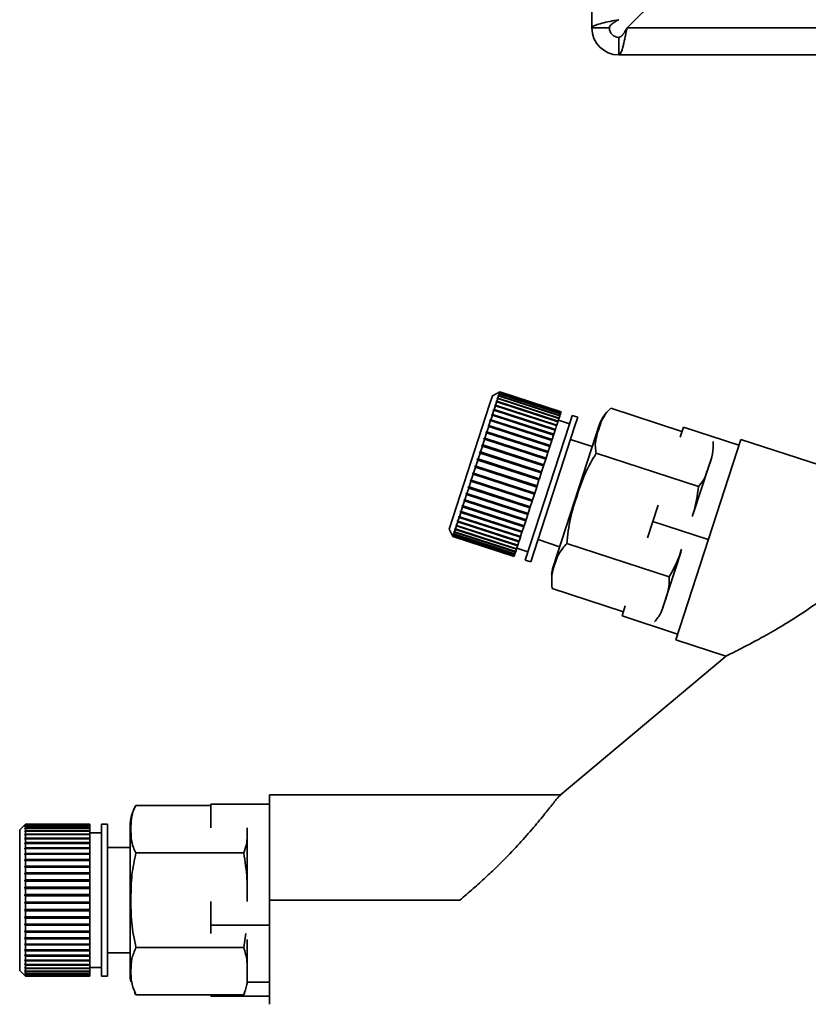
# Paper-space layout 'Blatt3' of a CAD drawing. Units: millimetres. Extents: x 0 to 4200, y 0 to 2970.
# Drawn here: x 901 to 969, y 1427 to 1511 of the extents above; entities that cross this region are included whole.
import ezdxf

# ---------------------------------------------------------------- set-up
doc = ezdxf.new("R2010")
doc.units = ezdxf.units.MM

psp = doc.layouts.new('Blatt3')

# ---------------------------------------------------------------- linework, layer by layer
at = {"color": 7, "linetype": 'Continuous', "lineweight": 35, "ltscale": 10}
for p, q in [((950.214, 1509.974), (950.214, 1622.674)), ((953.221, 1509.974), (973.921, 1530.674)), ((951.714, 1509.974), (950.214, 1509.974)), ((1497.207, 1509.974), (953.221, 1509.974)), ((952.514, 1509.174), (952.514, 1507.674)), ((1497.914, 1507.674), (952.514, 1507.674)), ((941.728, 1478.555), (941.479, 1477.791)), ((942.358, 1478.876), (941.728, 1478.555)), ((942.172, 1478.305), (942.096, 1478.072)), ((942.111, 1478.278), (942.124, 1478.317)), ((942.172, 1478.305), (942.111, 1478.278)), ((942.124, 1478.317), (942.185, 1478.345)), ((942.167, 1478.303), (942.124, 1478.317)), ((947.403, 1476.606), (942.172, 1478.305)), ((942.184, 1478.503), (942.194, 1478.534)), ((942.246, 1478.533), (942.184, 1478.503)), ((942.246, 1478.533), (942.185, 1478.345)), ((942.185, 1478.345), (947.416, 1476.645)), ((942.194, 1478.534), (942.256, 1478.563)), ((942.226, 1478.523), (942.194, 1478.534)), ((942.302, 1478.704), (942.239, 1478.673)), ((942.239, 1478.673), (942.246, 1478.695)), ((942.246, 1478.695), (942.309, 1478.725)), ((942.269, 1478.687), (942.246, 1478.695)), ((947.477, 1476.833), (942.246, 1478.533)), ((942.302, 1478.704), (942.256, 1478.563)), ((942.256, 1478.563), (947.487, 1476.864)), ((942.338, 1478.817), (942.276, 1478.785)), ((942.276, 1478.785), (942.28, 1478.798)), ((942.28, 1478.798), (942.343, 1478.829)), ((942.292, 1478.794), (942.28, 1478.798)), ((942.356, 1478.871), (942.293, 1478.839)), ((942.293, 1478.839), (942.294, 1478.842)), ((942.294, 1478.842), (942.357, 1478.874)), ((942.297, 1478.841), (942.294, 1478.842)), ((947.533, 1477.004), (942.302, 1478.704)), ((942.338, 1478.817), (942.309, 1478.725)), ((942.309, 1478.725), (947.54, 1477.026)), ((947.569, 1477.117), (942.338, 1478.817)), ((942.356, 1478.871), (942.343, 1478.829)), ((942.343, 1478.829), (947.573, 1477.13)), ((947.587, 1477.172), (942.356, 1478.871)), ((942.358, 1478.876), (942.357, 1478.874)), ((942.357, 1478.874), (947.588, 1477.175)), ((947.589, 1477.177), (942.358, 1478.876)), ((941.479, 1477.791), (938.02, 1467.142)), ((941.973, 1477.691), (941.869, 1477.373)), ((941.913, 1477.668), (941.931, 1477.724)), ((941.973, 1477.691), (941.913, 1477.668)), ((941.931, 1477.724), (941.991, 1477.747)), ((947.209, 1476.009), (941.931, 1477.724)), ((947.204, 1475.992), (941.973, 1477.691)), ((942.081, 1478.024), (941.991, 1477.747)), ((941.991, 1477.747), (947.222, 1476.047)), ((942.081, 1478.024), (942.02, 1477.998)), ((942.036, 1478.046), (942.096, 1478.072)), ((947.314, 1476.331), (942.036, 1478.046)), ((947.312, 1476.324), (942.081, 1478.024)), ((942.096, 1478.072), (947.327, 1476.372)), ((957.919, 1475.502), (951.833, 1477.48)), ((941.711, 1476.885), (941.584, 1476.495)), ((941.653, 1476.868), (941.676, 1476.938)), ((941.711, 1476.885), (941.653, 1476.868)), ((941.676, 1476.938), (941.733, 1476.955)), ((946.954, 1475.223), (941.676, 1476.938)), ((946.942, 1475.186), (941.711, 1476.885)), ((941.849, 1477.311), (941.733, 1476.955)), ((941.733, 1476.955), (946.964, 1475.255)), ((941.79, 1477.29), (941.81, 1477.353)), ((941.849, 1477.311), (941.79, 1477.29)), ((941.81, 1477.353), (941.869, 1477.373)), ((947.089, 1475.638), (941.81, 1477.353)), ((947.08, 1475.611), (941.849, 1477.311)), ((941.869, 1477.373), (947.1, 1475.674)), ((947.403, 1476.606), (947.327, 1476.372)), ((947.416, 1476.645), (947.403, 1476.606)), ((947.477, 1476.833), (947.416, 1476.645)), ((947.487, 1476.864), (947.477, 1476.833)), ((947.533, 1477.004), (947.487, 1476.864)), ((947.54, 1477.026), (947.533, 1477.004)), ((947.569, 1477.117), (947.54, 1477.026)), ((947.573, 1477.13), (947.569, 1477.117)), ((947.587, 1477.172), (947.573, 1477.13)), ((947.588, 1477.175), (947.587, 1477.172)), ((947.589, 1477.177), (947.588, 1477.175)), ((948.54, 1476.868), (948.271, 1476.039)), ((949.015, 1476.713), (948.54, 1476.868)), ((949.015, 1476.713), (948.746, 1475.885)), ((941.397, 1475.918), (941.251, 1475.471)), ((941.341, 1475.909), (941.367, 1475.989)), ((941.397, 1475.918), (941.341, 1475.909)), ((941.367, 1475.989), (941.423, 1475.999)), ((946.646, 1474.274), (941.367, 1475.989)), ((946.627, 1474.219), (941.397, 1475.918)), ((941.56, 1476.42), (941.423, 1475.999)), ((941.423, 1475.999), (946.654, 1474.299)), ((941.503, 1476.406), (941.527, 1476.482)), ((941.56, 1476.42), (941.503, 1476.406)), ((941.527, 1476.482), (941.584, 1476.495)), ((946.806, 1474.767), (941.527, 1476.482)), ((946.79, 1474.72), (941.56, 1476.42)), ((941.584, 1476.495), (946.815, 1474.796)), ((948.271, 1476.039), (944.522, 1464.504)), ((948.746, 1475.885), (944.998, 1464.349)), ((947.204, 1475.992), (947.1, 1475.674)), ((947.209, 1476.009), (947.204, 1475.992)), ((947.222, 1476.047), (947.209, 1476.009)), ((947.312, 1476.324), (947.222, 1476.047)), ((947.314, 1476.331), (947.312, 1476.324)), ((947.327, 1476.372), (947.314, 1476.331)), ((948.308, 1476.154), (947.357, 1476.463)), ((950.808, 1475.944), (950.546, 1475.138)), ((958.038, 1475.869), (957.757, 1475.002)), ((962.794, 1474.324), (958.038, 1475.869)), ((940.989, 1474.826), (941.018, 1474.915)), ((941.018, 1474.915), (941.071, 1474.916)), ((946.297, 1473.2), (941.018, 1474.915)), ((941.224, 1475.386), (941.071, 1474.916)), ((941.071, 1474.916), (946.302, 1473.217)), ((941.169, 1475.38), (941.197, 1475.465)), ((941.224, 1475.386), (941.169, 1475.38)), ((941.197, 1475.465), (941.251, 1475.471)), ((946.475, 1473.75), (941.197, 1475.465)), ((946.454, 1473.686), (941.224, 1475.386)), ((941.251, 1475.471), (946.482, 1473.771)), ((946.942, 1475.186), (946.815, 1474.796)), ((950.546, 1475.138), (946.9, 1463.918)), ((946.954, 1475.223), (946.942, 1475.186)), ((946.964, 1475.255), (946.954, 1475.223)), ((947.08, 1475.611), (946.964, 1475.255)), ((947.089, 1475.638), (947.08, 1475.611)), ((947.1, 1475.674), (947.089, 1475.638)), ((940.854, 1474.248), (940.692, 1473.748)), ((940.803, 1474.251), (940.833, 1474.343)), ((940.854, 1474.248), (940.803, 1474.251)), ((940.833, 1474.343), (940.884, 1474.34)), ((946.111, 1472.628), (940.833, 1474.343)), ((946.085, 1472.549), (940.854, 1474.248)), ((941.042, 1474.827), (940.884, 1474.34)), ((940.884, 1474.34), (946.115, 1472.641)), ((941.042, 1474.827), (940.989, 1474.826)), ((946.273, 1473.128), (941.042, 1474.827)), ((946.627, 1474.219), (946.482, 1473.771)), ((946.646, 1474.274), (946.627, 1474.219)), ((946.654, 1474.299), (946.646, 1474.274)), ((946.79, 1474.72), (946.654, 1474.299)), ((946.806, 1474.767), (946.79, 1474.72)), ((946.815, 1474.796), (946.806, 1474.767)), ((950.245, 1474.211), (948.397, 1474.811)), ((962.953, 1474.813), (957.39, 1457.694)), ((971.154, 1472.148), (962.953, 1474.813)), ((940.661, 1473.654), (940.496, 1473.146)), ((940.611, 1473.662), (940.642, 1473.756)), ((940.661, 1473.654), (940.611, 1473.662)), ((940.642, 1473.756), (940.692, 1473.748)), ((945.92, 1472.041), (940.642, 1473.756)), ((945.892, 1471.955), (940.661, 1473.654)), ((940.692, 1473.748), (945.922, 1472.049)), ((946.297, 1473.2), (946.273, 1473.128)), ((946.302, 1473.217), (946.297, 1473.2)), ((946.454, 1473.686), (946.302, 1473.217)), ((946.475, 1473.75), (946.454, 1473.686)), ((946.482, 1473.771), (946.475, 1473.75)), ((959.336, 1470.784), (950.581, 1473.628)), ((960.464, 1473.3), (960.238, 1472.606)), ((940.268, 1472.445), (940.102, 1471.935)), ((940.221, 1472.461), (940.252, 1472.557)), ((940.268, 1472.445), (940.221, 1472.461)), ((945.499, 1470.746), (940.221, 1472.461)), ((940.252, 1472.557), (940.299, 1472.54)), ((945.499, 1470.745), (940.268, 1472.445)), ((940.465, 1473.051), (940.299, 1472.54)), ((940.299, 1472.54), (945.53, 1470.84)), ((940.417, 1473.063), (940.448, 1473.158)), ((940.465, 1473.051), (940.417, 1473.063)), ((940.448, 1473.158), (940.496, 1473.146)), ((945.726, 1471.443), (940.448, 1473.158)), ((945.696, 1471.352), (940.465, 1473.051)), ((940.496, 1473.146), (945.727, 1471.446)), ((946.085, 1472.549), (945.922, 1472.049)), ((946.111, 1472.628), (946.085, 1472.549)), ((946.115, 1472.641), (946.111, 1472.628)), ((946.273, 1473.128), (946.115, 1472.641)), ((960.238, 1472.606), (958.888, 1468.451)), ((940.072, 1471.84), (939.908, 1471.337)), ((940.026, 1471.862), (940.057, 1471.956)), ((940.072, 1471.84), (940.026, 1471.862)), ((945.304, 1470.147), (940.026, 1471.862)), ((940.057, 1471.956), (940.102, 1471.935)), ((945.302, 1470.141), (940.072, 1471.84)), ((940.102, 1471.935), (945.333, 1470.235)), ((945.892, 1471.955), (945.727, 1471.446)), ((945.92, 1472.041), (945.892, 1471.955)), ((945.922, 1472.049), (945.92, 1472.041)), ((939.646, 1470.693), (939.676, 1470.783)), ((939.689, 1470.662), (939.646, 1470.693)), ((944.925, 1468.978), (939.646, 1470.693)), ((939.676, 1470.783), (939.718, 1470.752)), ((939.878, 1471.244), (939.718, 1470.752)), ((939.718, 1470.752), (944.949, 1469.053)), ((939.834, 1471.27), (939.864, 1471.363)), ((939.878, 1471.244), (939.834, 1471.27)), ((945.112, 1469.555), (939.834, 1471.27)), ((939.864, 1471.363), (939.908, 1471.337)), ((945.109, 1469.545), (939.878, 1471.244)), ((939.908, 1471.337), (945.139, 1469.637)), ((945.499, 1470.745), (945.333, 1470.235)), ((945.53, 1470.84), (945.499, 1470.746)), ((945.499, 1470.746), (945.499, 1470.745)), ((945.696, 1471.352), (945.53, 1470.84)), ((945.726, 1471.443), (945.696, 1471.352)), ((945.727, 1471.446), (945.726, 1471.443)), ((939.506, 1470.1), (939.358, 1469.645)), ((939.465, 1470.135), (939.493, 1470.221)), ((939.506, 1470.1), (939.465, 1470.135)), ((944.743, 1468.42), (939.465, 1470.135)), ((939.493, 1470.221), (939.534, 1470.186)), ((944.737, 1468.4), (939.506, 1470.1)), ((939.689, 1470.662), (939.534, 1470.186)), ((939.534, 1470.186), (944.765, 1468.487)), ((944.92, 1468.963), (939.689, 1470.662)), ((945.302, 1470.141), (945.139, 1469.637)), ((945.304, 1470.147), (945.302, 1470.141)), ((945.333, 1470.235), (945.304, 1470.147)), ((939.167, 1469.055), (939.036, 1468.654)), ((939.128, 1469.098), (939.153, 1469.175)), ((939.167, 1469.055), (939.128, 1469.098)), ((944.406, 1467.383), (939.128, 1469.098)), ((939.153, 1469.175), (939.192, 1469.132)), ((944.397, 1467.355), (939.167, 1469.055)), ((939.331, 1469.562), (939.192, 1469.132)), ((939.192, 1469.132), (944.423, 1467.433)), ((939.331, 1469.562), (939.292, 1469.601)), ((944.57, 1467.886), (939.292, 1469.601)), ((939.319, 1469.684), (939.358, 1469.645)), ((944.562, 1467.863), (939.331, 1469.562)), ((939.358, 1469.645), (944.589, 1467.945)), ((944.949, 1469.053), (944.925, 1468.978)), ((945.109, 1469.545), (944.949, 1469.053)), ((945.112, 1469.555), (945.109, 1469.545)), ((945.139, 1469.637), (945.112, 1469.555)), ((955.871, 1469.197), (955.416, 1467.799)), ((938.873, 1468.15), (938.765, 1467.819)), ((938.836, 1468.2), (938.858, 1468.265)), ((938.873, 1468.15), (938.836, 1468.2)), ((944.115, 1466.485), (938.836, 1468.2)), ((938.858, 1468.265), (938.894, 1468.215)), ((944.103, 1466.45), (938.873, 1468.15)), ((939.013, 1468.583), (938.894, 1468.215)), ((938.894, 1468.215), (944.125, 1466.515)), ((938.976, 1468.629), (938.999, 1468.701)), ((939.013, 1468.583), (938.976, 1468.629)), ((944.254, 1466.914), (938.976, 1468.629)), ((938.999, 1468.701), (939.036, 1468.654)), ((944.244, 1466.883), (939.013, 1468.583)), ((939.036, 1468.654), (944.267, 1466.955)), ((944.737, 1468.4), (944.589, 1467.945)), ((944.743, 1468.42), (944.737, 1468.4)), ((944.765, 1468.487), (944.743, 1468.42)), ((944.92, 1468.963), (944.765, 1468.487)), ((944.925, 1468.978), (944.92, 1468.963)), ((938.635, 1467.42), (938.555, 1467.171)), ((938.601, 1467.475), (938.617, 1467.526)), ((938.635, 1467.42), (938.601, 1467.475)), ((943.879, 1465.76), (938.601, 1467.475)), ((938.617, 1467.526), (938.652, 1467.47)), ((943.866, 1465.72), (938.635, 1467.42)), ((938.746, 1467.761), (938.652, 1467.47)), ((938.652, 1467.47), (943.882, 1465.77)), ((938.711, 1467.814), (938.73, 1467.872)), ((938.746, 1467.761), (938.711, 1467.814)), ((943.989, 1466.099), (938.711, 1467.814)), ((938.73, 1467.872), (938.765, 1467.819)), ((943.977, 1466.061), (938.746, 1467.761)), ((938.765, 1467.819), (943.996, 1466.119)), ((944.397, 1467.355), (944.267, 1466.955)), ((944.406, 1467.383), (944.397, 1467.355)), ((944.423, 1467.433), (944.406, 1467.383)), ((944.562, 1467.863), (944.423, 1467.433)), ((944.57, 1467.886), (944.562, 1467.863)), ((944.589, 1467.945), (944.57, 1467.886)), ((955.416, 1467.799), (954.962, 1466.4)), ((955.416, 1467.799), (960.172, 1466.254)), ((938.02, 1467.142), (938.341, 1466.512)), ((938.312, 1466.585), (938.314, 1466.592)), ((938.344, 1466.523), (938.312, 1466.585)), ((938.318, 1466.583), (938.312, 1466.585)), ((938.314, 1466.592), (938.346, 1466.529)), ((938.333, 1466.65), (938.338, 1466.665)), ((938.365, 1466.587), (938.333, 1466.65)), ((938.348, 1466.644), (938.333, 1466.65)), ((938.338, 1466.665), (938.37, 1466.603)), ((938.344, 1466.523), (938.341, 1466.512)), ((938.341, 1466.512), (943.571, 1464.813)), ((943.575, 1464.823), (938.344, 1466.523)), ((938.365, 1466.587), (938.346, 1466.529)), ((938.346, 1466.529), (943.577, 1464.829)), ((943.596, 1464.888), (938.365, 1466.587)), ((938.405, 1466.711), (938.37, 1466.603)), ((938.37, 1466.603), (943.601, 1464.903)), ((938.373, 1466.772), (938.381, 1466.797)), ((938.405, 1466.711), (938.373, 1466.772)), ((938.398, 1466.764), (938.373, 1466.772)), ((938.381, 1466.797), (938.413, 1466.736)), ((943.636, 1465.011), (938.405, 1466.711)), ((938.464, 1466.892), (938.413, 1466.736)), ((938.413, 1466.736), (943.644, 1465.036)), ((938.431, 1466.952), (938.442, 1466.985)), ((938.464, 1466.892), (938.431, 1466.952)), ((938.467, 1466.94), (938.431, 1466.952)), ((938.442, 1466.985), (938.475, 1466.926)), ((943.695, 1465.192), (938.464, 1466.892)), ((938.541, 1467.129), (938.475, 1466.926)), ((938.475, 1466.926), (943.706, 1465.226)), ((938.507, 1467.187), (938.521, 1467.229)), ((938.541, 1467.129), (938.507, 1467.187)), ((938.554, 1467.172), (938.507, 1467.187)), ((938.521, 1467.229), (938.555, 1467.171)), ((943.772, 1465.429), (938.541, 1467.129)), ((938.555, 1467.171), (943.785, 1465.472)), ((944.115, 1466.485), (944.103, 1466.45)), ((944.125, 1466.515), (944.115, 1466.485)), ((944.244, 1466.883), (944.125, 1466.515)), ((944.254, 1466.914), (944.244, 1466.883)), ((944.267, 1466.955), (944.254, 1466.914)), ((943.866, 1465.72), (943.785, 1465.472)), ((943.879, 1465.76), (943.866, 1465.72)), ((943.882, 1465.77), (943.879, 1465.76)), ((943.977, 1466.061), (943.882, 1465.77)), ((943.989, 1466.099), (943.977, 1466.061)), ((943.996, 1466.119), (943.989, 1466.099)), ((944.103, 1466.45), (943.996, 1466.119)), ((945.616, 1466.251), (947.463, 1465.651)), ((956.833, 1463.08), (948.078, 1465.925)), ((943.575, 1464.823), (943.571, 1464.813)), ((943.577, 1464.829), (943.575, 1464.823)), ((943.596, 1464.888), (943.577, 1464.829)), ((943.601, 1464.903), (943.596, 1464.888)), ((943.636, 1465.011), (943.601, 1464.903)), ((943.644, 1465.036), (943.636, 1465.011)), ((943.695, 1465.192), (943.644, 1465.036)), ((943.706, 1465.226), (943.695, 1465.192)), ((943.772, 1465.429), (943.706, 1465.226)), ((943.785, 1465.472), (943.772, 1465.429)), ((943.803, 1465.526), (944.754, 1465.217)), ((957.841, 1465.23), (956.266, 1460.381)), ((944.522, 1464.504), (944.998, 1464.349)), ((946.781, 1462.299), (946.826, 1462.077)), ((952.913, 1460.095), (946.827, 1462.073)), ((953.076, 1460.596), (952.794, 1459.729)), ((957.55, 1458.184), (952.794, 1459.729)), ((957.39, 1457.694), (961.674, 1456.302)), ((961.747, 1456.363), (947.503, 1444.411)), ((947.545, 1444.446), (922.646, 1444.446)), ((922.646, 1444.446), (922.646, 1435.446)), ((917.646, 1443.546), (911.246, 1443.546)), ((917.646, 1443.654), (917.646, 1441.616)), ((922.646, 1443.654), (917.646, 1443.654)), ((901.803, 1441.946), (901.303, 1441.446)), ((901.303, 1441.446), (901.303, 1440.642)), ((901.753, 1441.894), (901.803, 1441.944)), ((901.803, 1441.941), (901.753, 1441.891)), ((901.753, 1441.847), (901.803, 1441.897)), ((901.753, 1441.891), (901.753, 1441.894)), ((901.757, 1441.894), (901.753, 1441.894)), ((901.803, 1441.883), (901.753, 1441.834)), ((901.753, 1441.834), (901.753, 1441.847)), ((901.767, 1441.847), (901.753, 1441.847)), ((901.753, 1441.739), (901.803, 1441.787)), ((901.803, 1441.764), (901.753, 1441.716)), ((901.753, 1441.716), (901.753, 1441.739)), ((901.777, 1441.739), (901.753, 1441.739)), ((901.753, 1441.57), (901.803, 1441.617)), ((901.803, 1441.585), (901.753, 1441.537)), ((901.753, 1441.537), (901.753, 1441.57)), ((901.787, 1441.57), (901.753, 1441.57)), ((901.753, 1441.342), (901.803, 1441.387)), ((901.803, 1441.346), (901.753, 1441.3)), ((901.753, 1441.3), (901.753, 1441.342)), ((901.799, 1441.342), (901.753, 1441.342)), ((907.303, 1441.946), (901.803, 1441.946)), ((901.803, 1441.946), (901.803, 1441.944)), ((901.803, 1441.944), (907.303, 1441.944)), ((901.803, 1441.941), (901.803, 1441.897)), ((907.303, 1441.941), (901.803, 1441.941)), ((901.803, 1441.897), (907.303, 1441.897)), ((901.803, 1441.883), (901.803, 1441.787)), ((907.303, 1441.883), (901.803, 1441.883)), ((901.803, 1441.787), (907.303, 1441.787)), ((901.803, 1441.764), (901.803, 1441.617)), ((907.303, 1441.764), (901.803, 1441.764)), ((901.803, 1441.617), (907.303, 1441.617)), ((901.803, 1441.585), (901.803, 1441.387)), ((907.303, 1441.585), (901.803, 1441.585)), ((901.803, 1441.387), (907.303, 1441.387)), ((901.803, 1441.346), (901.803, 1441.1)), ((907.303, 1441.346), (901.803, 1441.346)), ((907.303, 1441.946), (907.303, 1441.944)), ((907.303, 1441.944), (907.303, 1441.941)), ((907.303, 1441.941), (907.303, 1441.897)), ((907.303, 1441.897), (907.303, 1441.883)), ((907.303, 1441.883), (907.303, 1441.787)), ((907.303, 1441.787), (907.303, 1441.764)), ((907.303, 1441.764), (907.303, 1441.617)), ((907.303, 1441.617), (907.303, 1441.585)), ((907.303, 1441.585), (907.303, 1441.387)), ((907.303, 1441.387), (907.303, 1441.346)), ((907.303, 1441.346), (907.303, 1441.1)), ((908.803, 1441.946), (908.303, 1441.946)), ((908.303, 1441.946), (908.303, 1441.075)), ((908.803, 1441.946), (908.803, 1441.075)), ((910.746, 1441.768), (910.746, 1440.921)), ((920.746, 1441.587), (920.746, 1441.508)), ((920.746, 1441.508), (920.746, 1435.363)), ((901.303, 1440.642), (901.303, 1429.446)), ((901.753, 1441.057), (901.803, 1441.1)), ((907.303, 1441.057), (901.753, 1441.057)), ((901.803, 1441.05), (901.753, 1441.007)), ((901.753, 1440.718), (901.803, 1440.758)), ((901.753, 1440.66), (901.753, 1440.718)), ((907.303, 1440.718), (901.753, 1440.718)), ((901.803, 1440.7), (901.753, 1440.66)), ((901.803, 1441.1), (907.303, 1441.1)), ((901.803, 1441.05), (901.803, 1440.758)), ((907.303, 1441.05), (901.803, 1441.05)), ((901.803, 1440.758), (907.303, 1440.758)), ((901.803, 1440.7), (901.803, 1440.366)), ((907.303, 1440.7), (901.803, 1440.7)), ((908.303, 1441.196), (907.303, 1441.196)), ((907.303, 1441.1), (907.303, 1441.057)), ((907.303, 1441.057), (907.303, 1441.05)), ((907.303, 1441.05), (907.303, 1440.758)), ((907.303, 1440.758), (907.303, 1440.718)), ((907.303, 1440.718), (907.303, 1440.7)), ((907.303, 1440.7), (907.303, 1440.366)), ((908.303, 1441.075), (908.303, 1428.946)), ((908.803, 1441.075), (908.803, 1428.946)), ((910.746, 1440.921), (910.746, 1429.123)), ((901.753, 1440.328), (901.803, 1440.366)), ((901.753, 1440.262), (901.753, 1440.328)), ((907.303, 1440.328), (901.753, 1440.328)), ((901.803, 1440.3), (901.753, 1440.262)), ((901.753, 1439.891), (901.803, 1439.926)), ((901.753, 1439.818), (901.753, 1439.891)), ((907.303, 1439.891), (901.753, 1439.891)), ((901.803, 1439.853), (901.753, 1439.818)), ((901.803, 1440.366), (907.303, 1440.366)), ((901.803, 1440.3), (901.803, 1439.926)), ((907.303, 1440.3), (901.803, 1440.3)), ((901.803, 1439.926), (907.303, 1439.926)), ((901.803, 1439.853), (901.803, 1439.442)), ((907.303, 1439.853), (901.803, 1439.853)), ((907.303, 1440.366), (907.303, 1440.328)), ((907.303, 1440.328), (907.303, 1440.3)), ((907.303, 1440.3), (907.303, 1439.926)), ((907.303, 1439.926), (907.303, 1439.891)), ((907.303, 1439.891), (907.303, 1439.853)), ((907.303, 1439.853), (907.303, 1439.442)), ((910.746, 1439.946), (908.803, 1439.946)), ((901.753, 1439.412), (901.803, 1439.442)), ((901.753, 1439.333), (901.753, 1439.412)), ((907.303, 1439.412), (901.753, 1439.412)), ((901.803, 1439.363), (901.753, 1439.333)), ((901.753, 1438.894), (901.803, 1438.921)), ((901.753, 1438.809), (901.753, 1438.894)), ((907.303, 1438.894), (901.753, 1438.894)), ((901.803, 1438.836), (901.753, 1438.809)), ((901.803, 1439.442), (907.303, 1439.442)), ((901.803, 1439.363), (901.803, 1438.921)), ((907.303, 1439.363), (901.803, 1439.363)), ((901.803, 1438.921), (907.303, 1438.921)), ((901.803, 1438.836), (901.803, 1438.365)), ((907.303, 1438.836), (901.803, 1438.836)), ((907.303, 1439.442), (907.303, 1439.412)), ((907.303, 1439.412), (907.303, 1439.363)), ((907.303, 1439.363), (907.303, 1438.921)), ((907.303, 1438.921), (907.303, 1438.894)), ((907.303, 1438.894), (907.303, 1438.836)), ((907.303, 1438.836), (907.303, 1438.365)), ((920.451, 1439.496), (911.246, 1439.496)), ((901.753, 1438.343), (901.803, 1438.365)), ((901.753, 1438.254), (901.753, 1438.343)), ((907.303, 1438.343), (901.753, 1438.343)), ((901.803, 1438.276), (901.753, 1438.254)), ((901.803, 1438.365), (907.303, 1438.365)), ((901.803, 1438.276), (901.803, 1437.782)), ((907.303, 1438.276), (901.803, 1438.276)), ((907.303, 1438.365), (907.303, 1438.343)), ((907.303, 1438.343), (907.303, 1438.276)), ((907.303, 1438.276), (907.303, 1437.782)), ((901.753, 1437.765), (901.803, 1437.782)), ((901.753, 1437.671), (901.753, 1437.765)), ((907.303, 1437.765), (901.753, 1437.765)), ((901.803, 1437.689), (901.753, 1437.671)), ((901.753, 1437.163), (901.803, 1437.176)), ((901.753, 1437.067), (901.753, 1437.163)), ((907.303, 1437.163), (901.753, 1437.163)), ((901.803, 1437.08), (901.753, 1437.067)), ((901.803, 1437.782), (907.303, 1437.782)), ((901.803, 1437.689), (901.803, 1437.176)), ((907.303, 1437.689), (901.803, 1437.689)), ((901.803, 1437.176), (907.303, 1437.176)), ((901.803, 1437.08), (901.803, 1436.554)), ((907.303, 1437.08), (901.803, 1437.08)), ((907.303, 1437.782), (907.303, 1437.765)), ((907.303, 1437.765), (907.303, 1437.689)), ((907.303, 1437.689), (907.303, 1437.176)), ((907.303, 1437.176), (907.303, 1437.163)), ((907.303, 1437.163), (907.303, 1437.08)), ((907.303, 1437.08), (907.303, 1436.554)), ((901.753, 1436.546), (901.803, 1436.554)), ((901.753, 1436.447), (901.753, 1436.546)), ((907.303, 1436.546), (901.753, 1436.546)), ((901.803, 1436.455), (901.753, 1436.447)), ((901.803, 1436.554), (907.303, 1436.554)), ((901.803, 1436.455), (901.803, 1435.921)), ((907.303, 1436.455), (901.803, 1436.455)), ((907.303, 1436.554), (907.303, 1436.546)), ((907.303, 1436.546), (907.303, 1436.455)), ((907.303, 1436.455), (907.303, 1435.921)), ((901.753, 1435.918), (901.803, 1435.921)), ((901.753, 1435.818), (901.753, 1435.918)), ((907.303, 1435.918), (901.753, 1435.918)), ((901.803, 1435.821), (901.753, 1435.818)), ((901.803, 1435.921), (907.303, 1435.921)), ((901.803, 1435.821), (901.803, 1435.283)), ((907.303, 1435.821), (901.803, 1435.821)), ((907.303, 1435.921), (907.303, 1435.918)), ((907.303, 1435.918), (907.303, 1435.821)), ((907.303, 1435.821), (907.303, 1435.283)), ((917.646, 1435.337), (917.646, 1433.296)), ((922.646, 1435.446), (938.929, 1435.446)), ((901.753, 1435.285), (901.803, 1435.283)), ((901.753, 1435.185), (901.753, 1435.285)), ((901.803, 1435.183), (901.753, 1435.185)), ((907.303, 1435.185), (901.753, 1435.185)), ((901.753, 1434.653), (901.803, 1434.647)), ((901.753, 1434.554), (901.753, 1434.653)), ((901.803, 1434.548), (901.753, 1434.554)), ((907.303, 1434.554), (901.753, 1434.554)), ((901.803, 1435.283), (907.303, 1435.283)), ((901.803, 1435.183), (901.803, 1434.647)), ((907.303, 1435.183), (901.803, 1435.183)), ((901.803, 1434.647), (907.303, 1434.647)), ((901.803, 1434.548), (901.803, 1434.019)), ((907.303, 1434.548), (901.803, 1434.548)), ((907.303, 1435.283), (907.303, 1435.185)), ((907.303, 1435.185), (907.303, 1435.183)), ((907.303, 1435.183), (907.303, 1434.647)), ((907.303, 1434.647), (907.303, 1434.554)), ((907.303, 1434.554), (907.303, 1434.548)), ((907.303, 1434.548), (907.303, 1434.019)), ((901.753, 1434.03), (901.803, 1434.019)), ((901.753, 1433.932), (901.753, 1434.03)), ((901.803, 1433.921), (901.753, 1433.932)), ((907.303, 1433.932), (901.753, 1433.932)), ((901.803, 1434.019), (907.303, 1434.019)), ((901.803, 1433.921), (901.803, 1433.404)), ((907.303, 1433.921), (901.803, 1433.921)), ((907.303, 1434.019), (907.303, 1433.932)), ((907.303, 1433.932), (907.303, 1433.921)), ((907.303, 1433.921), (907.303, 1433.404)), ((901.753, 1433.42), (901.803, 1433.404)), ((901.753, 1433.325), (901.753, 1433.42)), ((901.803, 1433.309), (901.753, 1433.325)), ((907.303, 1433.325), (901.753, 1433.325)), ((901.753, 1432.829), (901.803, 1432.809)), ((901.753, 1432.738), (901.753, 1432.829)), ((901.803, 1433.404), (907.303, 1433.404)), ((901.803, 1433.309), (901.803, 1432.809)), ((907.303, 1433.309), (901.803, 1433.309)), ((901.803, 1432.809), (907.303, 1432.809)), ((907.303, 1433.404), (907.303, 1433.325)), ((907.303, 1433.325), (907.303, 1433.309)), ((907.303, 1433.309), (907.303, 1432.809)), ((907.303, 1432.809), (907.303, 1432.738)), ((917.646, 1433.296), (917.646, 1432.598)), ((922.646, 1433.296), (917.646, 1433.296)), ((901.803, 1432.718), (901.753, 1432.738)), ((907.303, 1432.738), (901.753, 1432.738)), ((901.753, 1432.264), (901.803, 1432.239)), ((901.803, 1432.153), (901.753, 1432.178)), ((907.303, 1432.178), (901.753, 1432.178)), ((901.803, 1432.718), (901.803, 1432.239)), ((907.303, 1432.718), (901.803, 1432.718)), ((901.803, 1432.239), (907.303, 1432.239)), ((901.803, 1432.153), (901.803, 1431.7)), ((907.303, 1432.153), (901.803, 1432.153)), ((907.303, 1432.738), (907.303, 1432.718)), ((907.303, 1432.718), (907.303, 1432.239)), ((907.303, 1432.239), (907.303, 1432.178)), ((907.303, 1432.178), (907.303, 1432.153)), ((907.303, 1432.153), (907.303, 1431.7)), ((920.451, 1431.396), (920.63, 1432.604)), ((920.746, 1432.087), (920.746, 1428.446)), ((901.753, 1431.729), (901.803, 1431.7)), ((901.753, 1431.648), (901.753, 1431.729)), ((901.803, 1431.619), (901.753, 1431.648)), ((907.303, 1431.648), (901.753, 1431.648)), ((901.753, 1431.231), (901.803, 1431.198)), ((901.753, 1431.155), (901.753, 1431.231)), ((901.803, 1431.123), (901.753, 1431.155)), ((907.303, 1431.155), (901.753, 1431.155)), ((901.803, 1431.7), (907.303, 1431.7)), ((901.803, 1431.619), (901.803, 1431.198)), ((907.303, 1431.619), (901.803, 1431.619)), ((901.803, 1431.198), (907.303, 1431.198)), ((901.803, 1431.123), (901.803, 1430.736)), ((907.303, 1431.123), (901.803, 1431.123)), ((907.303, 1431.7), (907.303, 1431.648)), ((907.303, 1431.648), (907.303, 1431.619)), ((907.303, 1431.619), (907.303, 1431.198)), ((907.303, 1431.198), (907.303, 1431.155)), ((907.303, 1431.155), (907.303, 1431.123)), ((907.303, 1431.123), (907.303, 1430.736)), ((920.451, 1431.396), (911.246, 1431.396)), ((901.753, 1430.772), (901.803, 1430.736)), ((901.753, 1430.704), (901.753, 1430.772)), ((901.803, 1430.668), (901.753, 1430.704)), ((907.303, 1430.704), (901.753, 1430.704)), ((901.753, 1430.359), (901.803, 1430.32)), ((901.753, 1430.298), (901.753, 1430.359)), ((901.803, 1430.259), (901.753, 1430.298)), ((907.303, 1430.298), (901.753, 1430.298)), ((901.803, 1430.736), (907.303, 1430.736)), ((901.803, 1430.668), (901.803, 1430.32)), ((907.303, 1430.668), (901.803, 1430.668)), ((901.803, 1430.32), (907.303, 1430.32)), ((907.303, 1430.736), (907.303, 1430.704)), ((907.303, 1430.704), (907.303, 1430.668)), ((907.303, 1430.668), (907.303, 1430.32)), ((907.303, 1430.32), (907.303, 1430.298)), ((907.303, 1430.298), (907.303, 1430.259)), ((908.803, 1430.946), (910.746, 1430.946)), ((901.303, 1429.446), (901.803, 1428.946)), ((901.753, 1429.995), (901.803, 1429.953)), ((901.753, 1429.942), (901.753, 1429.995)), ((901.803, 1429.9), (901.753, 1429.942)), ((907.303, 1429.942), (901.753, 1429.942)), ((901.753, 1429.683), (901.803, 1429.638)), ((901.753, 1429.639), (901.753, 1429.683)), ((901.803, 1429.594), (901.753, 1429.639)), ((901.803, 1429.639), (901.753, 1429.639)), ((901.803, 1430.259), (901.803, 1429.953)), ((907.303, 1430.259), (901.803, 1430.259)), ((901.803, 1429.953), (907.303, 1429.953)), ((901.803, 1429.9), (901.803, 1429.638)), ((907.303, 1429.9), (901.803, 1429.9)), ((901.803, 1429.638), (907.303, 1429.638)), ((901.803, 1429.594), (901.803, 1429.38)), ((907.303, 1429.594), (901.803, 1429.594)), ((907.303, 1430.259), (907.303, 1429.953)), ((907.303, 1429.953), (907.303, 1429.942)), ((907.303, 1429.942), (907.303, 1429.9)), ((907.303, 1429.9), (907.303, 1429.638)), ((907.303, 1429.696), (908.303, 1429.696)), ((907.303, 1429.638), (907.303, 1429.594)), ((907.303, 1429.594), (907.303, 1429.38)), ((901.753, 1429.427), (901.803, 1429.38)), ((901.753, 1429.392), (901.753, 1429.427)), ((901.803, 1429.345), (901.753, 1429.392)), ((901.791, 1429.392), (901.753, 1429.392)), ((901.753, 1429.229), (901.803, 1429.18)), ((901.753, 1429.203), (901.753, 1429.229)), ((901.803, 1429.155), (901.753, 1429.203)), ((901.78, 1429.203), (901.753, 1429.203)), ((901.753, 1429.09), (901.803, 1429.041)), ((901.753, 1429.074), (901.753, 1429.09)), ((901.803, 1429.025), (901.753, 1429.074)), ((901.77, 1429.074), (901.753, 1429.074)), ((901.753, 1429.013), (901.803, 1428.963)), ((901.753, 1429.006), (901.753, 1429.013)), ((901.803, 1428.957), (901.753, 1429.006)), ((901.76, 1429.006), (901.753, 1429.006)), ((901.803, 1429.38), (907.303, 1429.38)), ((901.803, 1429.345), (901.803, 1429.18)), ((907.303, 1429.345), (901.803, 1429.345)), ((901.803, 1429.18), (907.303, 1429.18)), ((901.803, 1429.155), (901.803, 1429.041)), ((907.303, 1429.155), (901.803, 1429.155)), ((901.803, 1429.041), (907.303, 1429.041)), ((901.803, 1429.025), (901.803, 1428.963)), ((907.303, 1429.025), (901.803, 1429.025)), ((901.803, 1428.963), (907.303, 1428.963)), ((901.803, 1428.957), (901.803, 1428.946)), ((907.303, 1428.957), (901.803, 1428.957)), ((901.803, 1428.946), (907.303, 1428.946)), ((907.303, 1429.38), (907.303, 1429.345)), ((907.303, 1429.345), (907.303, 1429.18)), ((907.303, 1429.18), (907.303, 1429.155)), ((907.303, 1429.155), (907.303, 1429.041)), ((907.303, 1429.041), (907.303, 1429.025)), ((907.303, 1429.025), (907.303, 1428.963)), ((907.303, 1428.963), (907.303, 1428.957)), ((907.303, 1428.957), (907.303, 1428.946)), ((908.303, 1428.946), (908.803, 1428.946)), ((920.746, 1428.446), (922.646, 1428.446)), ((911.132, 1427.547), (911.244, 1427.35)), ((920.451, 1427.346), (911.246, 1427.346)), ((917.646, 1427.346), (917.646, 1427.237)), ((917.646, 1427.237), (922.646, 1427.237))]:
    psp.add_line(p, q, dxfattribs=at)
at = {"color": 7, "linetype": 'Continuous', "lineweight": 35, "ltscale": 10, "flags": 128}
for points in [[(920.738, 1428.26), (920.741, 1428.302), (920.746, 1428.446)], [(920.453, 1427.349), (920.521, 1427.476), (920.532, 1427.499)]]:
    psp.add_lwpolyline(points, dxfattribs=at)
at = {"color": 7, "linetype": 'Continuous', "lineweight": 35, "ltscale": 100}
for centre, radius, start, end in [((952.514, 1509.974), 2.3, 180, 270), ((952.514, 1509.974), 0.8, 180, 270), ((954.051, 1474.89), 3.41, 130.66128, 162), ((950.144, 1462.864), 3.41, 162, 173.19268), ((914.156, 1441.768), 3.41, 148.66128, 180), ((914.156, 1429.123), 3.41, 180, 191.19268)]:
    psp.add_arc(centre, radius, start, end, dxfattribs=at)
at = {"color": 7, "linetype": 'Continuous', "lineweight": 35, "ltscale": 10}
for points, knots in [([(952.514, 1510.682), (952.262, 1510.632), (951.747, 1510.531), (951.052, 1510.379), (950.522, 1510.224), (950.251, 1510.089), (950.224, 1510.006), (950.214, 1509.974)], [0, 0, 0, 0, 0.209052, 0.427821, 0.646592, 0.865364, 1, 1, 1, 1]), ([(952.514, 1510.682), (952.395, 1510.614), (952.172, 1510.489), (951.907, 1510.306), (951.743, 1510.137), (951.723, 1510.027), (951.714, 1509.974)], [0, 0, 0, 0, 0.284155, 0.530993, 0.777748, 1, 1, 1, 1]), ([(952.514, 1507.674), (952.538, 1507.68), (952.588, 1507.692), (952.662, 1507.789), (952.732, 1507.932), (952.784, 1508.073), (952.816, 1508.173), (952.842, 1508.257), (952.874, 1508.369), (952.912, 1508.517), (952.945, 1508.65), (952.971, 1508.761), (952.997, 1508.874), (953.029, 1509.02), (953.067, 1509.203), (953.1, 1509.362), (953.135, 1509.538), (953.173, 1509.732), (953.205, 1509.893), (953.221, 1509.974)], [0, 0, 0, 0, 0.10346, 0.20896, 0.317161, 0.399885, 0.427778, 0.454643, 0.508593, 0.563318, 0.618835, 0.646728, 0.673593, 0.727544, 0.782268, 0.837786, 0.865679, 0.932569, 1, 1, 1, 1]), ([(952.514, 1509.174), (952.53, 1509.175), (952.563, 1509.177), (952.613, 1509.192), (952.664, 1509.217), (952.712, 1509.25), (952.758, 1509.288), (952.801, 1509.331), (952.845, 1509.381), (952.889, 1509.436), (952.933, 1509.496), (952.976, 1509.56), (953.02, 1509.628), (953.075, 1509.719), (953.142, 1509.835), (953.195, 1509.928), (953.221, 1509.974)], [0, 0, 0, 0, 0.069463, 0.139564, 0.211701, 0.284553, 0.345163, 0.406196, 0.468555, 0.531375, 0.591965, 0.65342, 0.715315, 0.778112, 0.888094, 1, 1, 1, 1]), ([(951.833, 1477.48), (951.753, 1477.405), (951.209, 1476.891), (950.806, 1475.746), (950.437, 1474.532), (950.554, 1473.799), (950.581, 1473.628)], [0, 0, 0, 0, 0.072828, 0.499865, 0.883122, 1, 1, 1, 1]), ([(959.336, 1470.784), (959.498, 1470.978), (959.828, 1471.37), (960.045, 1472.016), (960.281, 1472.755), (960.6, 1473.573), (960.591, 1474.28), (960.587, 1474.635)], [0, 0, 0, 0, 0.176108, 0.35645, 0.500148, 0.748947, 1, 1, 1, 1]), ([(950.581, 1473.628), (950.257, 1473.073), (949.602, 1471.949), (948.963, 1470.043), (948.313, 1468.059), (948.157, 1466.64), (948.078, 1465.925)], [0, 0, 0, 0, 0.235328, 0.476818, 0.736465, 1, 1, 1, 1]), ([(958.808, 1468.243), (958.843, 1468.35), (959.112, 1469.173), (959.232, 1470.034), (959.336, 1470.784)], [0, 0, 0, 0, 0.129847, 1, 1, 1, 1]), ([(948.078, 1465.925), (947.851, 1465.668), (947.392, 1465.149), (947.064, 1464.199), (946.736, 1463.208), (946.796, 1462.453), (946.827, 1462.073)], [0, 0, 0, 0, 0.235328, 0.476818, 0.736465, 1, 1, 1, 1]), ([(956.833, 1463.08), (957.123, 1463.605), (957.545, 1464.366), (957.811, 1465.192), (957.893, 1465.448)], [0, 0, 0, 0, 0.690144, 1, 1, 1, 1]), ([(974.575, 1465.333), (974.132, 1464.864), (973.227, 1463.905), (971.62, 1462.476), (969.86, 1461.096), (968.058, 1459.854), (966.312, 1458.77), (964.472, 1457.722), (962.86, 1456.883), (961.792, 1456.359), (961.771, 1456.349), (961.763, 1456.345)], [0, 0, 0, 0, 0.099622, 0.203468, 0.314376, 0.428928, 0.534575, 0.643076, 0.79601, 0.914961, 1, 1, 1, 1]), ([(955.581, 1459.228), (955.775, 1459.475), (956.168, 1459.976), (956.42, 1460.927), (956.825, 1461.909), (956.83, 1462.689), (956.833, 1463.08)], [0, 0, 0, 0, 0.220445, 0.446732, 0.722276, 1, 1, 1, 1]), ([(938.929, 1435.446), (939.316, 1435.775), (940.063, 1436.411), (941.107, 1437.358), (942.284, 1438.473), (943.538, 1439.748), (944.829, 1441.172), (945.9, 1442.45), (946.746, 1443.512), (947.337, 1444.261), (947.478, 1444.378), (947.547, 1444.436)], [0, 0, 0, 0, 0.090527, 0.174594, 0.252291, 0.384135, 0.505944, 0.632132, 0.753256, 0.879546, 1, 1, 1, 1]), ([(911.246, 1443.546), (911.194, 1443.45), (910.835, 1442.793), (910.805, 1441.58), (910.829, 1440.31), (911.167, 1439.65), (911.246, 1439.496)], [0, 0, 0, 0, 0.0728277, 0.4998653, 0.8831217, 1, 1, 1, 1]), ([(920.451, 1439.496), (920.546, 1439.731), (920.739, 1440.206), (920.741, 1440.887), (920.75, 1441.358), (920.745, 1441.585), (920.744, 1441.616)], [0, 0, 0, 0, 0.336324, 0.680732, 0.95516, 1, 1, 1, 1]), ([(911.246, 1439.496), (911.11, 1438.868), (910.833, 1437.596), (910.815, 1435.586), (910.809, 1433.499), (911.1, 1432.1), (911.246, 1431.396)], [0, 0, 0, 0, 0.235328, 0.476818, 0.736465, 1, 1, 1, 1]), ([(920.744, 1435.337), (920.757, 1435.977), (920.787, 1437.371), (920.569, 1438.75), (920.451, 1439.496)], [0, 0, 0, 0, 0.458955, 1, 1, 1, 1]), ([(922.646, 1426.548), (922.646, 1426.588), (922.646, 1426.684), (922.646, 1428.008), (922.646, 1430.167), (922.646, 1432.787), (922.646, 1434.621), (922.646, 1435.446)], [0, 0, 0, 0, 0.163016, 0.382367, 0.601835, 0.820857, 1, 1, 1, 1]), ([(911.246, 1431.396), (911.11, 1431.082), (910.833, 1430.446), (910.815, 1429.441), (910.809, 1428.397), (911.1, 1427.698), (911.246, 1427.346)], [0, 0, 0, 0, 0.235328, 0.476818, 0.736465, 1, 1, 1, 1]), ([(920.451, 1427.346), (920.559, 1427.641), (920.778, 1428.238), (920.724, 1429.221), (920.805, 1430.28), (920.57, 1431.023), (920.451, 1431.396)], [0, 0, 0, 0, 0.220445, 0.446732, 0.722276, 1, 1, 1, 1])]:
    psp.add_open_spline(points, degree=3, knots=knots, dxfattribs=at)
for points in [[(942.02, 1477.998), (942.023, 1478.006), (942.028, 1478.022), (942.033, 1478.038), (942.036, 1478.046)], [(939.292, 1469.601), (939.296, 1469.615), (939.305, 1469.643), (939.314, 1469.67), (939.319, 1469.684)], [(901.753, 1441.007), (901.753, 1441.015), (901.753, 1441.032), (901.753, 1441.048), (901.753, 1441.057)], [(901.753, 1432.178), (901.753, 1432.192), (901.753, 1432.221), (901.753, 1432.25), (901.753, 1432.264)]]:
    psp.add_open_spline(points, degree=3, dxfattribs=at)

doc.saveas('drawing.dxf')
